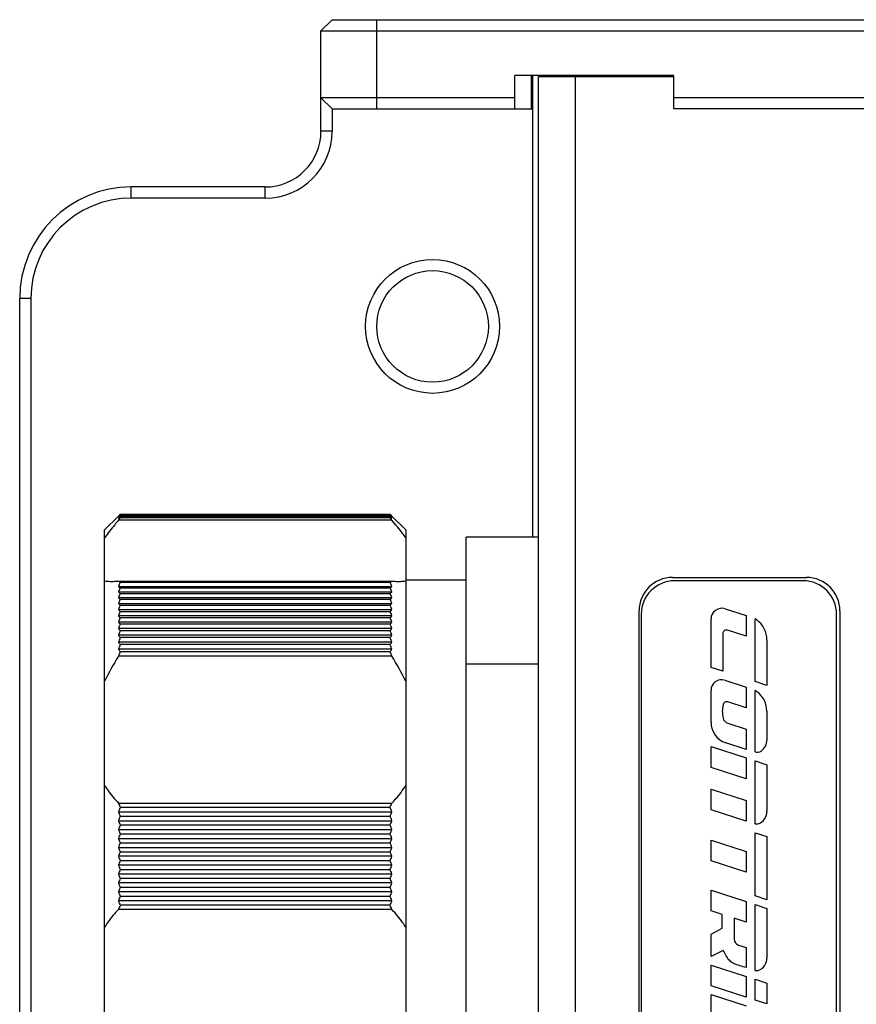
# Model space of a CAD drawing. Units: millimetres. Extents: x 0 to 841, y 0 to 594.
# Drawn here: x 245 to 320, y 95 to 184 of the extents above; entities that cross this region are included whole.
import ezdxf

# ---------------------------------------------------------------- set-up
doc = ezdxf.new("R2010")
doc.units = ezdxf.units.MM
doc.header["$LTSCALE"] = 46.255
doc.layers.get('0').update_dxf_attribs({"linetype": 'CONTINUOUS'})
for name, color, linetype in [('_24_IMPORT', 7, 'CONTINUOUS'), ('_26_DATUM_AXIS', 7, 'CONTINUOUS'), ('_MDL_SMALL', 7, 'CONTINUOUS')]:
    doc.layers.add(name, color=color, linetype=linetype)

msp = doc.modelspace()

# ---------------------------------------------------------------- linework, layer by layer
at = {"color": 7}
for p, q in [((272.628, 183.578), (271.628, 182.578)), ((272.628, 183.578), (546.628, 183.578)), ((271.628, 173.582), (271.628, 182.578)), ((271.628, 182.578), (547.628, 182.578)), ((288.998, 175.578), (288.998, 178.578)), ((303.248, 178.578), (288.998, 178.578)), ((290.628, 175.578), (290.628, 178.578)), ((301.628, 178.482), (301.628, 178.578)), ((303.248, 175.578), (303.248, 178.578)), ((272.628, 175.578), (271.628, 176.578)), ((288.998, 176.578), (271.628, 176.578)), ((516.008, 176.578), (303.248, 176.578)), ((272.628, 175.578), (290.628, 175.578)), ((516.008, 175.578), (303.248, 175.578)), ((266.628, 168.582), (254.628, 168.582)), ((266.628, 167.582), (254.628, 167.582)), ((314.831, 133.282), (303.331, 133.282)), ((307.859, 130.768), (309.73, 130.164)), ((300.331, 130.282), (300.331, 86.782)), ((306.581, 125.517), (306.581, 129.837)), ((309.73, 130.164), (309.73, 128.311)), ((310.529, 124.243), (310.529, 129.868)), ((317.831, 86.782), (317.831, 130.282)), ((307.626, 128.529), (307.626, 125.18)), ((309.73, 128.311), (308.064, 128.848)), ((311.581, 127.965), (311.581, 123.9)), ((307.626, 125.18), (306.581, 125.517)), ((307.805, 124.367), (309.73, 123.747)), ((309.73, 123.747), (309.73, 121.883)), ((311.581, 123.9), (310.529, 124.243)), ((306.581, 120.569), (306.581, 123.476)), ((310.529, 117.932), (310.529, 123.431)), ((309.73, 121.883), (308.087, 122.413)), ((311.581, 121.578), (311.581, 119.026)), ((308.085, 120.5), (309.73, 119.97)), ((309.73, 119.97), (309.73, 118.163)), ((306.581, 116.531), (306.581, 118.414)), ((306.581, 118.414), (309.73, 117.4)), ((309.73, 118.163), (307.906, 118.751)), ((309.73, 117.4), (309.73, 115.516)), ((309.73, 115.516), (306.581, 116.531)), ((310.529, 111.489), (310.529, 117.136)), ((310.529, 117.136), (311.581, 116.793)), ((311.581, 116.793), (311.581, 112.583)), ((306.581, 112.74), (306.581, 114.602)), ((306.581, 114.602), (309.73, 113.588)), ((309.73, 113.588), (309.73, 111.726)), ((309.73, 111.726), (306.581, 112.74)), ((310.529, 105.028), (310.529, 110.695)), ((310.529, 110.695), (311.581, 110.351)), ((311.581, 110.351), (311.581, 104.685)), ((306.581, 108.164), (306.581, 110.033)), ((306.581, 110.033), (309.73, 109.018)), ((309.73, 109.018), (309.73, 107.149)), ((309.73, 107.149), (306.581, 108.164)), ((306.581, 103.68), (306.581, 105.537)), ((306.581, 105.537), (309.73, 104.522)), ((309.73, 104.522), (309.73, 102.678)), ((311.581, 104.685), (310.529, 105.028)), ((310.529, 98.341), (310.529, 104.252)), ((310.529, 104.252), (311.577, 103.91)), ((307.58, 103.358), (306.581, 103.68)), ((307.58, 102.143), (307.58, 103.358)), ((311.577, 103.91), (311.581, 99.434)), ((308.658, 103.024), (308.658, 101.153)), ((309.73, 102.678), (308.658, 103.024)), ((306.581, 101.592), (307.58, 102.143)), ((306.581, 99.6), (306.581, 101.592)), ((307.682, 100.131), (306.581, 99.6)), ((309.053, 100.609), (309.73, 100.391)), ((309.73, 100.391), (309.73, 98.597)), ((306.581, 96.96), (306.581, 98.829)), ((306.581, 98.829), (309.73, 97.814)), ((309.73, 97.814), (309.73, 95.945)), ((310.529, 95.682), (310.529, 97.555)), ((310.529, 97.555), (311.581, 97.212)), ((311.581, 97.212), (311.581, 95.339)), ((309.73, 95.945), (306.581, 96.96)), ((306.581, 94.313), (306.581, 96.196)), ((306.581, 96.196), (309.73, 95.182)), ((311.581, 95.339), (310.529, 95.682))]:
    msp.add_line(p, q, dxfattribs=at)
at = {"color": 9}
for p, q in [((276.628, 175.578), (276.628, 183.578)), ((290.498, 175.578), (290.498, 178.578)), ((272.628, 173.582), (271.628, 173.582)), ((254.628, 167.582), (254.628, 168.582)), ((266.628, 167.582), (266.628, 168.582)), ((245.628, 158.582), (244.628, 158.582))]:
    msp.add_line(p, q, dxfattribs=at)
at = {"color": 7}
for radius in [6, 5]:
    msp.add_circle((281.628, 156.082), radius, dxfattribs=at)
for centre, radius, start, end in [((266.628, 173.582), 6, 270, 360), ((266.628, 173.582), 5, 270, 360), ((254.628, 158.582), 10, 90, 180), ((254.628, 158.582), 9, 90, 180), ((303.331, 130.282), 3, 90, 180), ((314.831, 130.282), 3, 0, 90), ((307.559, 129.837), 0.977, 72.13723, 180), ((310.085, 128.966), 1.005, 54.04515, 63.76004), ((309.386, 128.002), 2.196, 359.0365, 54.04515), ((307.962, 128.529), 0.335, 72.13723, 180), ((307.517, 123.476), 0.936, 72.13723, 180), ((310.128, 122.51), 1.005, 51.43852, 66.44986), ((309.385, 121.578), 2.196, 0, 51.43852), ((310.495, 121.57), 2.9, 168.21215, 191.78785), ((307.984, 122.094), 0.334, 72.13723, 168.21215), ((308.283, 121.109), 0.639, 191.78785, 252.00122), ((308.492, 120.569), 1.91, 180, 252.13723), ((310.397, 118.989), 1.185, 304.76581, 1.79816), ((310.7, 118.629), 0.718, 256.22315, 301.22395), ((310.396, 112.589), 1.185, 301.57876, 359.70992), ((310.65, 112.197), 0.718, 260.31736, 300.71118), ((309.23, 101.153), 0.572, 180, 252.00102), ((310.396, 99.434), 1.185, 304.1546, 0.00025), ((310.658, 99.048), 0.718, 259.64367, 304.1546)]:
    msp.add_arc(centre, radius, start, end, dxfattribs=at)
for points in [[(308.285, 99.199), (308, 99.473), (307.881, 99.802), (307.682, 100.131)], [(308.621, 98.957), (308.494, 99.01), (308.385, 99.104), (308.285, 99.199)], [(309.73, 98.597), (309.361, 98.717), (308.98, 98.807), (308.621, 98.957)]]:
    msp.add_open_spline(points, degree=3, dxfattribs=at)
at = {"layer": '_24_IMPORT', "color": 7}
for p, q in [((253.481, 139.082), (252.231, 137.832)), ((253.506, 139.098), (253.481, 139.071)), ((253.506, 139.068), (253.481, 139.04)), ((253.506, 139.017), (253.481, 138.988)), ((253.506, 138.946), (253.481, 138.915)), ((277.981, 138.706), (253.481, 138.706)), ((253.581, 139.152), (253.537, 139.103)), ((253.556, 139.009), (253.539, 138.988)), ((253.581, 139.176), (253.556, 139.15)), ((253.621, 139.219), (253.631, 139.229)), ((277.831, 139.229), (253.631, 139.229)), ((277.831, 139.208), (253.631, 139.208)), ((277.831, 139.166), (253.631, 139.166)), ((277.831, 139.103), (253.631, 139.103)), ((277.831, 139.019), (253.631, 139.019)), ((277.831, 138.914), (253.631, 138.914)), ((277.882, 139.176), (277.831, 139.229)), ((277.882, 139.152), (277.831, 139.208)), ((277.882, 139.107), (277.831, 139.166)), ((277.857, 139.072), (277.831, 139.103)), ((277.857, 138.986), (277.831, 139.019)), ((277.882, 139.162), (277.907, 139.14)), ((277.907, 139.077), (277.882, 139.107)), ((277.957, 139.094), (277.981, 139.071)), ((277.957, 139.061), (277.981, 139.04)), ((277.981, 138.988), (277.957, 139.017)), ((277.957, 139.007), (277.981, 138.988)), ((277.957, 138.932), (277.981, 138.915)), ((279.231, 137.832), (277.981, 139.082)), ((252.231, 79.332), (252.231, 137.832)), ((279.231, 137.832), (279.231, 79.332)), ((284.631, 79.982), (284.631, 137.182)), ((291.131, 137.182), (284.631, 137.182)), ((284.631, 133.332), (279.231, 133.332)), ((253.481, 133.257), (277.981, 133.257)), ((253.481, 132.779), (277.981, 132.779)), ((253.631, 133.14), (277.831, 133.14)), ((253.631, 132.652), (277.831, 132.652)), ((253.481, 132.285), (277.981, 132.285)), ((253.481, 131.774), (277.981, 131.774)), ((253.631, 132.147), (277.831, 132.147)), ((253.631, 131.626), (277.831, 131.626)), ((253.481, 131.248), (277.981, 131.248)), ((253.481, 130.706), (277.981, 130.706)), ((253.631, 131.089), (277.831, 131.089)), ((277.981, 130.148), (253.481, 130.148)), ((253.631, 130.536), (277.831, 130.536)), ((277.831, 129.969), (253.631, 129.969)), ((277.981, 129.576), (253.481, 129.576)), ((277.981, 128.99), (253.481, 128.99)), ((277.831, 129.387), (253.631, 129.387)), ((277.981, 128.39), (253.481, 128.39)), ((277.831, 128.791), (253.631, 128.791)), ((277.831, 128.18), (253.631, 128.18)), ((277.981, 127.776), (253.481, 127.776)), ((277.981, 127.149), (253.481, 127.149)), ((277.831, 127.557), (253.631, 127.557)), ((277.981, 126.509), (253.481, 126.509)), ((277.831, 126.92), (253.631, 126.92)), ((284.631, 125.833), (291.131, 125.833)), ((253.481, 113.353), (277.981, 113.353)), ((253.481, 112.563), (277.981, 112.563)), ((253.631, 112.98), (277.831, 112.98)), ((253.631, 112.184), (277.831, 112.184)), ((253.481, 111.77), (277.981, 111.77)), ((253.631, 111.386), (277.831, 111.386)), ((253.481, 110.975), (277.981, 110.975)), ((253.631, 110.586), (277.831, 110.586)), ((253.481, 110.178), (277.981, 110.178)), ((253.631, 109.785), (277.831, 109.785)), ((253.481, 109.38), (277.981, 109.38)), ((277.981, 108.582), (253.481, 108.582)), ((253.631, 108.983), (277.831, 108.983)), ((277.981, 107.783), (253.481, 107.783)), ((277.831, 108.18), (253.631, 108.18)), ((277.981, 106.985), (253.481, 106.985)), ((277.831, 107.378), (253.631, 107.378)), ((277.981, 106.189), (253.481, 106.189)), ((277.831, 106.577), (253.631, 106.577)), ((277.981, 105.393), (253.481, 105.393)), ((277.831, 105.777), (253.631, 105.777)), ((277.981, 104.601), (253.481, 104.601)), ((277.831, 104.979), (253.631, 104.979)), ((277.831, 104.184), (253.631, 104.184)), ((277.981, 103.81), (253.481, 103.81))]:
    msp.add_line(p, q, dxfattribs=at)
for centre, radius, start, end in [((261.243, 130.71), 11.409, 132.53403, 132.87219), ((260.774, 130.521), 11.214, 130.04699, 130.56636), ((260.218, 130.387), 10.925, 127.74235, 128.07125), ((259.889, 129.888), 11.069, 124.58162, 125.3692), ((265.246, 130.085), 14.653, 142.91857, 143.40389), ((259.527, 129.313), 11.267, 121.55472, 122.45425), ((266.134, 129.754), 15.5, 143.76998, 144.71891), ((262.566, 130.587), 12.43, 136.45594, 136.78978), ((263.185, 130.535), 12.903, 138.39201, 138.60013), ((263.891, 130.387), 13.503, 139.94192, 140.271), ((264.58, 130.236), 14.088, 141.59827, 141.81446), ((261.424, 130.513), 11.676, 132.20326, 132.53536), ((260.426, 130.119), 11.264, 127.26069, 127.74283), ((264.049, 130.253), 13.71, 139.45228, 139.9406), ((264.758, 130.094), 14.316, 141.00447, 141.48771), ((265.496, 129.896), 14.966, 142.44132, 142.91859), ((260.939, 130.325), 11.47, 129.74163, 130.04866), ((262.793, 130.37), 12.745, 135.96078, 136.28846), ((263.439, 130.307), 13.245, 137.77518, 138.10139), ((265.328, 129.754), 15.5, 35.28107, 36.23), ((271.935, 129.313), 11.267, 57.54575, 58.44527), ((266.797, 130.168), 14.198, 38.51101, 38.83559), ((271.472, 129.742), 11.248, 55.10335, 55.41491), ((266.155, 130.039), 14.73, 36.59687, 37.40272), ((268.858, 130.55), 12.484, 43.34381, 43.71026), ((268.216, 130.48), 12.986, 41.60749, 41.89735), ((270.083, 130.562), 11.61, 47.29797, 47.63111), ((270.62, 130.439), 11.321, 49.60122, 49.93099), ((267.572, 130.387), 13.503, 39.729, 40.05808), ((271.117, 130.222), 11.134, 52.09433, 52.41804), ((266.953, 130.292), 13.999, 38.02051, 38.51231), ((271.572, 129.886), 11.072, 54.78892, 55.10336), ((268.379, 130.624), 12.768, 41.231, 41.60905), ((269.062, 130.742), 12.203, 43.03968, 43.34489), ((260.445, 142.061), 11.225, 231.65865, 232.62838), ((282.748, 120.835), 31.61, 157.09065, 157.7995), ((260.944, 141.419), 11.417, 229.18329, 230.17065), ((283.562, 120.205), 32.416, 157.41948, 158.12028), ((271.018, 142.061), 11.225, 307.37162, 308.34135), ((248.715, 120.835), 31.61, 22.2005, 22.90935), ((270.519, 141.419), 11.417, 309.82935, 310.81671), ((247.901, 120.205), 32.416, 21.87972, 22.58052), ((261.483, 140.834), 11.71, 226.89779, 227.89493), ((284.354, 119.563), 33.2, 157.72591, 158.41913), ((262.059, 140.289), 12.087, 224.7892, 225.78978), ((285.121, 118.91), 33.96, 158.01111, 158.6972), ((269.98, 140.834), 11.71, 312.10507, 313.10221), ((247.109, 119.563), 33.2, 21.58087, 22.27409), ((269.403, 140.289), 12.087, 314.21022, 315.2108), ((246.342, 118.91), 33.96, 21.3028, 21.98889), ((262.672, 139.771), 12.535, 222.84438, 223.84332), ((285.861, 118.247), 34.693, 158.27614, 158.95554), ((263.319, 139.273), 13.045, 221.0504, 222.04374), ((268.791, 139.771), 12.535, 316.15668, 317.15562), ((245.602, 118.247), 34.693, 21.04446, 21.72386), ((268.143, 139.273), 13.045, 317.95626, 318.9496), ((286.572, 117.575), 35.399, 158.52194, 159.1951), ((263.999, 138.786), 13.61, 219.39488, 220.37959), ((287.252, 116.894), 36.073, 158.7494, 159.41673), ((244.891, 117.575), 35.399, 20.8049, 21.47806), ((267.463, 138.786), 13.61, 319.62042, 320.60512), ((244.211, 116.894), 36.073, 20.58327, 21.2506), ((264.71, 138.307), 14.224, 217.86618, 218.83995), ((287.899, 116.205), 36.716, 158.95929, 159.62122), ((265.45, 137.832), 14.88, 216.45345, 217.41463), ((266.752, 138.307), 14.224, 321.16005, 322.13382), ((243.564, 116.205), 36.716, 20.37878, 21.04071), ((266.012, 137.832), 14.88, 322.58537, 323.54655), ((288.512, 115.508), 37.324, 159.15234, 159.80926), ((266.217, 137.356), 15.576, 215.14671, 216.09414), ((289.088, 114.803), 37.896, 159.32919, 159.9815), ((242.951, 115.508), 37.324, 20.19074, 20.84766), ((265.245, 137.356), 15.576, 323.90586, 324.85329), ((242.375, 114.803), 37.896, 20.0185, 20.67081), ((267.009, 136.879), 16.305, 213.93686, 214.86975), ((289.627, 114.092), 38.431, 159.49042, 160.13851), ((267.823, 136.397), 17.065, 212.81557, 213.73349), ((264.454, 136.879), 16.305, 325.13025, 326.06315), ((241.836, 114.092), 38.431, 19.86149, 20.50958), ((263.639, 136.397), 17.065, 326.26651, 327.18443), ((290.126, 113.375), 38.927, 159.63656, 160.2808), ((241.337, 113.375), 38.927, 19.71919, 20.36343), ((284.437, 125.578), 33.282, 201.5503, 202.24273), ((247.026, 125.578), 33.282, 337.75727, 338.4497), ((291.043, 99.287), 39.839, 159.89705, 160.5344), ((285.201, 124.913), 34.039, 201.27437, 201.95973), ((290.631, 98.557), 39.429, 159.78124, 160.42166), ((240.42, 99.287), 39.839, 19.46561, 20.10296), ((246.262, 124.913), 34.039, 338.04027, 338.72563), ((240.832, 98.557), 39.429, 19.57834, 20.21876), ((285.938, 124.24), 34.77, 201.01807, 201.69679), ((290.177, 97.832), 38.978, 159.65125, 160.29511), ((245.525, 124.24), 34.77, 338.30321, 338.98193), ((241.286, 97.832), 38.978, 19.70489, 20.34875), ((286.646, 123.56), 35.472, 200.78046, 201.45298), ((289.682, 97.112), 38.486, 159.50669, 160.15435), ((244.817, 123.56), 35.472, 338.54702, 339.21954), ((241.781, 97.112), 38.486, 19.84565, 20.49331), ((287.322, 122.871), 36.143, 200.56069, 201.22744), ((289.147, 96.398), 37.955, 159.34709, 159.99893), ((244.14, 122.871), 36.143, 338.77256, 339.43931), ((242.315, 96.398), 37.955, 20.00107, 20.65291), ((287.966, 122.176), 36.782, 200.35799, 201.01937), ((288.575, 95.689), 37.387, 159.17193, 159.82834), ((288.575, 121.474), 37.387, 200.17166, 200.82807), ((243.497, 122.176), 36.782, 338.98063, 339.64201), ((242.888, 95.689), 37.387, 20.17166, 20.82807), ((242.888, 121.474), 37.387, 339.17193, 339.82834), ((287.966, 94.987), 36.782, 158.98063, 159.64201), ((289.147, 120.765), 37.955, 200.00107, 200.65291), ((243.497, 94.987), 36.782, 20.35799, 21.01937), ((242.315, 120.765), 37.955, 339.34709, 339.99893), ((287.322, 94.292), 36.143, 158.77256, 159.43931), ((289.682, 120.051), 38.486, 199.84565, 200.49331), ((244.14, 94.292), 36.143, 20.56069, 21.22743), ((241.781, 120.051), 38.486, 339.50669, 340.15435), ((286.646, 93.604), 35.472, 158.54702, 159.21954), ((290.177, 119.331), 38.978, 199.70489, 200.34875), ((244.817, 93.604), 35.472, 20.78046, 21.45298), ((241.286, 119.331), 38.978, 339.65125, 340.29511), ((285.938, 92.923), 34.77, 158.30321, 158.98193), ((290.631, 118.606), 39.429, 199.57834, 200.21876), ((245.525, 92.923), 34.77, 21.01807, 21.69679), ((240.832, 118.606), 39.429, 339.78124, 340.42166), ((285.201, 92.25), 34.039, 158.04027, 158.72563), ((291.043, 117.876), 39.839, 199.4656, 200.10295), ((284.437, 91.585), 33.282, 157.75726, 158.4497), ((246.262, 92.25), 34.039, 21.27437, 21.95973), ((240.42, 117.876), 39.839, 339.89705, 340.5344), ((247.026, 91.585), 33.282, 21.5503, 22.24273)]:
    msp.add_arc(centre, radius, start, end, dxfattribs=at)
for points, knots in [([(253.481, 138.706), (253.368, 138.572), (252.937, 138.059), (252.521, 137.532), (252.231, 137.132)], [0, 0, 0, 0, 0.261818, 1, 1, 1, 1]), ([(279.231, 137.132), (279.138, 137.26), (278.738, 137.798), (278.312, 138.317), (277.981, 138.706)], [0, 0, 0, 0, 0.237312, 1, 1, 1, 1]), ([(252.231, 133.267), (252.28, 133.26), (252.486, 133.232), (252.694, 133.223), (252.853, 133.223)], [0, 0, 0, 0, 0.238013, 1, 1, 1, 1]), ([(252.853, 133.223), (252.903, 133.223), (253.113, 133.226), (253.323, 133.241), (253.481, 133.257)], [0, 0, 0, 0, 0.241138, 1, 1, 1, 1]), ([(277.981, 133.257), (278.035, 133.251), (278.244, 133.232), (278.454, 133.223), (278.61, 133.223)], [0, 0, 0, 0, 0.258936, 1, 1, 1, 1]), ([(278.61, 133.223), (278.664, 133.223), (278.872, 133.226), (279.08, 133.244), (279.231, 133.267)], [0, 0, 0, 0, 0.262311, 1, 1, 1, 1]), ([(252.231, 114.942), (252.322, 114.797), (252.696, 114.235), (253.131, 113.714), (253.481, 113.353)], [0, 0, 0, 0, 0.254219, 1, 1, 1, 1]), ([(277.981, 113.353), (278.097, 113.472), (278.555, 113.968), (278.962, 114.511), (279.231, 114.942)], [0, 0, 0, 0, 0.246398, 1, 1, 1, 1]), ([(253.481, 103.81), (253.366, 103.691), (252.908, 103.195), (252.5, 102.652), (252.231, 102.221)], [0, 0, 0, 0, 0.246398, 1, 1, 1, 1]), ([(279.231, 102.221), (279.141, 102.366), (278.767, 102.929), (278.331, 103.449), (277.981, 103.81)], [0, 0, 0, 0, 0.254219, 1, 1, 1, 1])]:
    msp.add_open_spline(points, degree=3, knots=knots, dxfattribs=at)
for points in [[(253.481, 126.509), (253.021, 125.79), (252.597, 125.044), (252.231, 124.272)], [(279.231, 124.272), (278.866, 125.044), (278.442, 125.79), (277.981, 126.509)]]:
    msp.add_open_spline(points, degree=3, dxfattribs=at)
at = {"layer": '_26_DATUM_AXIS', "color": 7}
for p, q in [((291.131, 38.682), (291.131, 178.482)), ((291.131, 178.482), (303.248, 178.482)), ((272.628, 175.578), (272.628, 173.582)), ((290.628, 137.182), (290.628, 175.578)), ((244.628, 58.582), (244.628, 158.582)), ((245.628, 158.582), (245.628, 58.582)), ((303.131, 133.582), (315.131, 133.582)), ((300.131, 86.582), (300.131, 130.582)), ((318.131, 130.582), (318.131, 86.582))]:
    msp.add_line(p, q, dxfattribs=at)
at = {"layer": '_26_DATUM_AXIS', "color": 9}
msp.add_line((294.431, 38.682), (294.431, 178.482), dxfattribs=at)
at = {"layer": '_26_DATUM_AXIS', "color": 7}
for centre, start, end in [((303.131, 130.582), 90, 180), ((315.131, 130.582), 0, 90)]:
    msp.add_arc(centre, 3, start, end, dxfattribs=at)
at = {"layer": '_MDL_SMALL', "color": 7}
for p, q in [((294.178, 178.578), (294.178, 178.482)), ((298.078, 178.578), (298.078, 178.482))]:
    msp.add_line(p, q, dxfattribs=at)

doc.saveas('drawing.dxf')
